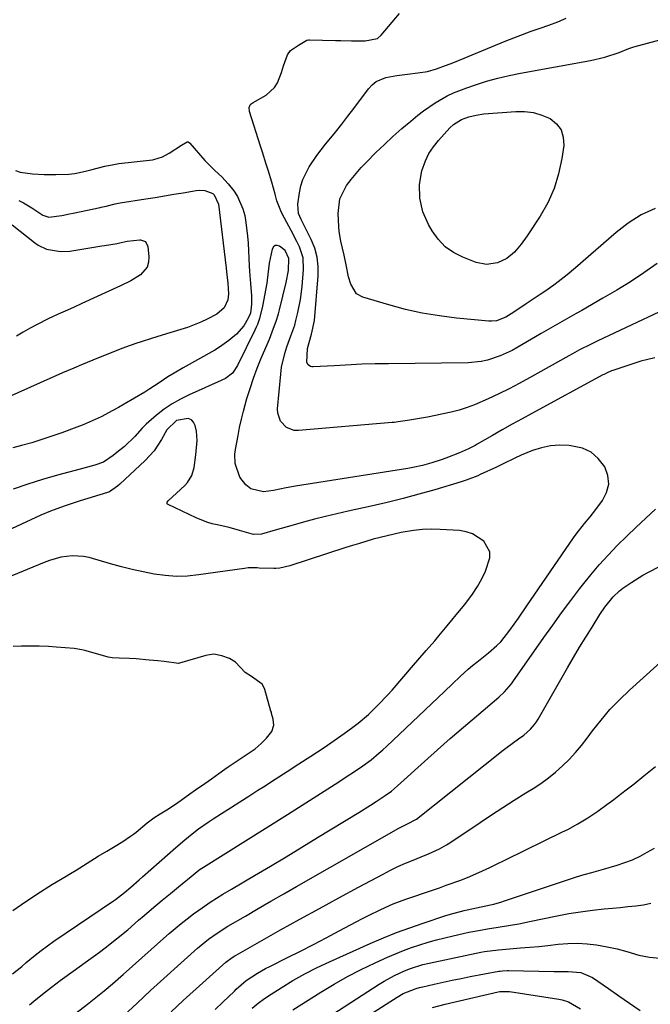
# Model space of a CAD drawing. Units: inches. Extents: x 1825592 to 1830807, y 431628 to 436875.
# Drawn here: x 1826390 to 1826601, y 435817 to 436147 of the extents above; entities that cross this region are included whole.
import ezdxf

# ---------------------------------------------------------------- set-up
doc = ezdxf.new("R2010")
doc.units = ezdxf.units.IN
doc.header["$MEASUREMENT"] = 0
for name, color, linetype in [('1', 7, 'Continuous'), ('7', 7, 'Continuous'), ('8', 7, 'Continuous')]:
    doc.layers.add(name, color=color, linetype=linetype)

msp = doc.modelspace()

# ---------------------------------------------------------------- linework, layer by layer
at = {"layer": '1', "color": 18}
msp.add_polyline3d([(1826387.64, 435848.67, 1892), (1826390.54, 435850.68, 1892), (1826393.99, 435853.01, 1892), (1826396.95, 435855, 1892), (1826399.69, 435856.77, 1892), (1826400.97, 435857.53, 1892), (1826405.58, 435860.21, 1892), (1826406.43, 435860.71, 1892), (1826408.93, 435862.26, 1892), (1826411.33, 435863.81, 1892), (1826413.76, 435865.34, 1892), (1826416.25, 435866.84, 1892), (1826419.15, 435868.59, 1892), (1826421.35, 435869.94, 1892), (1826424.47, 435871.86, 1892), (1826427.11, 435873.55, 1892), (1826428.06, 435874.24, 1892), (1826428.95, 435874.94, 1892), (1826432.66, 435878.04, 1892), (1826434.87, 435879.69, 1892), (1826437.01, 435881.03, 1892), (1826439.27, 435882.44, 1892), (1826441.83, 435884.14, 1892), (1826444.01, 435885.65, 1892), (1826446.94, 435887.76, 1892), (1826448.87, 435889.1, 1892), (1826451.97, 435891.2, 1892), (1826454.27, 435892.79, 1892), (1826456.67, 435894.54, 1892), (1826458.65, 435896.03, 1892), (1826459.78, 435896.83, 1892), (1826463.86, 435899.5, 1892), (1826466.82, 435901.49, 1892), (1826468.82, 435902.88, 1892), (1826470.9, 435904.64, 1892), (1826472.67, 435906.36, 1892), (1826474.44, 435908.61, 1892), (1826475.08, 435910.72, 1892), (1826474.92, 435912.73, 1892), (1826474.38, 435914.7, 1892), (1826474.27, 435915.09, 1892), (1826474.15, 435915.48, 1892), (1826472.04, 435922.7, 1892), (1826471.29, 435924.33, 1892), (1826471.19, 435924.47, 1892), (1826467.59, 435927.02, 1892), (1826465.46, 435928.44, 1892), (1826462.24, 435931.85, 1892), (1826460.27, 435933.04, 1892), (1826457.68, 435933.99, 1892), (1826455.02, 435934.53, 1892), (1826453.51, 435934.37, 1892), (1826452.33, 435934.1, 1892), (1826443.55, 435931.54, 1892), (1826443.16, 435931.45, 1892), (1826438.37, 435932.04, 1892), (1826436.26, 435932.3, 1892), (1826433.34, 435932.58, 1892), (1826428.96, 435932.94, 1892), (1826426.77, 435933.05, 1892), (1826423.27, 435933.17, 1892), (1826420.91, 435933.35, 1892), (1826419.64, 435933.59, 1892), (1826419.22, 435933.7, 1892), (1826411.76, 435935.74, 1892), (1826410.74, 435936, 1892), (1826408.19, 435936.4, 1892), (1826405.24, 435936.64, 1892), (1826402.19, 435936.94, 1892), (1826399.62, 435937.13, 1892), (1826396.47, 435937.23, 1892), (1826393.44, 435937.27, 1892), (1826390.62, 435937.23, 1892), (1826387.76, 435937.08, 1892)], dxfattribs=at)
at = {"layer": '7', "color": 18}
for points in [[(1826603.47, 436065.36, 1902), (1826599.05, 436062.28, 1902), (1826594.57, 436059.29, 1902), (1826590, 436056.45, 1902), (1826585.36, 436053.71, 1902), (1826578.3, 436049.68, 1902), (1826576.36, 436048.58, 1902), (1826572.46, 436046.38, 1902), (1826568.57, 436044.18, 1902), (1826564.69, 436041.95, 1902), (1826562.76, 436040.82, 1902), (1826556.86, 436037.33, 1902), (1826554.92, 436036.26, 1902), (1826550.91, 436034.42, 1902), (1826546.72, 436033.03, 1902), (1826544.58, 436032.56, 1902), (1826540.21, 436032.15, 1902), (1826513.5, 436031.8, 1902), (1826512.39, 436031.79, 1902), (1826509.05, 436031.78, 1902), (1826504.61, 436031.65, 1902), (1826501.06, 436031.46, 1902), (1826499.14, 436031.36, 1902), (1826495.29, 436031.14, 1902), (1826488.31, 436030.75, 1902), (1826487.84, 436030.78, 1902), (1826487.4, 436030.9, 1902), (1826486.65, 436031.42, 1902), (1826486.17, 436032.22, 1902), (1826486.4, 436036.88, 1902), (1826487.76, 436041.69, 1902), (1826488.72, 436046.32, 1902), (1826489.97, 436061.24, 1902), (1826489.97, 436064.39, 1902), (1826489.64, 436067.48, 1902), (1826488.79, 436070.47, 1902), (1826487.61, 436073.4, 1902), (1826485.68, 436077.22, 1902), (1826484.24, 436080.12, 1902), (1826483.4, 436082.09, 1902), (1826483.14, 436085.19, 1902), (1826483.71, 436089.06, 1902), (1826484.18, 436091.34, 1902), (1826484.84, 436093.54, 1902), (1826486.89, 436097.7, 1902), (1826489.52, 436101.59, 1902), (1826492.4, 436105.3, 1902), (1826493.67, 436106.82, 1902), (1826495.79, 436109.4, 1902), (1826497.88, 436112.01, 1902), (1826499.92, 436114.66, 1902), (1826501.94, 436117.32, 1902), (1826506.83, 436123.92, 1902), (1826508.05, 436125.22, 1902), (1826509.4, 436126.31, 1902), (1826512.65, 436127.64, 1902), (1826516.27, 436128.31, 1902), (1826518.09, 436128.58, 1902), (1826519.92, 436128.81, 1902), (1826523.4, 436129.19, 1902), (1826526.56, 436129.71, 1902), (1826529.64, 436130.57, 1902), (1826532.66, 436131.65, 1902), (1826534.16, 436132.23, 1902), (1826535.65, 436132.82, 1902), (1826552.6, 436139.79, 1902), (1826555.5, 436140.96, 1902), (1826558.42, 436142.08, 1902), (1826561.36, 436143.15, 1902), (1826564.32, 436144.18, 1902), (1826567.26, 436145.22, 1902), (1826570.19, 436146.32, 1902), (1826573.09, 436147.5, 1902)], [(1826602.83, 436083.83, 1904), (1826598.18, 436081.66, 1904), (1826593.85, 436078.91, 1904), (1826589.74, 436075.77, 1904), (1826576.2, 436063.96, 1904), (1826573.34, 436061.56, 1904), (1826570.39, 436059.27, 1904), (1826568.89, 436058.16, 1904), (1826565.84, 436056, 1904), (1826564.3, 436054.95, 1904), (1826559.69, 436051.84, 1904), (1826557.18, 436050.17, 1904), (1826554.64, 436048.53, 1904), (1826552.78, 436047.4, 1904), (1826549.66, 436046.21, 1904), (1826548.01, 436046.04, 1904), (1826547.17, 436046.07, 1904), (1826536.32, 436047.1, 1904), (1826530.56, 436047.82, 1904), (1826524.85, 436048.75, 1904), (1826519.19, 436050.02, 1904), (1826513.59, 436051.51, 1904), (1826504.95, 436054.07, 1904), (1826502.81, 436055.25, 1904), (1826500.87, 436058.42, 1904), (1826500.11, 436060.91, 1904), (1826499.37, 436064.92, 1904), (1826498.72, 436068.13, 1904), (1826497.52, 436072.89, 1904), (1826496.99, 436076.1, 1904), (1826496.86, 436077.73, 1904), (1826496.66, 436082.08, 1904), (1826497.27, 436087.01, 1904), (1826499.46, 436091.47, 1904), (1826501.02, 436093.54, 1904), (1826502.64, 436095.55, 1904), (1826504.37, 436097.48, 1904), (1826506.16, 436099.35, 1904), (1826509.31, 436102.51, 1904), (1826512.14, 436105.25, 1904), (1826515.01, 436107.93, 1904), (1826517.96, 436110.54, 1904), (1826520.95, 436113.09, 1904), (1826523.38, 436115.09, 1904), (1826525.23, 436116.55, 1904), (1826529.11, 436119.21, 1904), (1826533.21, 436121.52, 1904), (1826535.34, 436122.54, 1904), (1826539.72, 436124.25, 1904), (1826542.66, 436125.25, 1904), (1826546.4, 436126.41, 1904), (1826550.16, 436127.47, 1904), (1826553.96, 436128.36, 1904), (1826557.79, 436129.13, 1904), (1826581.17, 436133.31, 1904), (1826586.02, 436134.47, 1904), (1826590.75, 436136.07, 1904), (1826594.06, 436137.4, 1904), (1826595.76, 436137.92, 1904), (1826611.14, 436142.02, 1904)], [(1826537.92, 436113.57, 1906), (1826540.38, 436114.45, 1906), (1826542.91, 436115.09, 1906), (1826545.5, 436115.45, 1906), (1826556.12, 436116.3, 1906), (1826559.13, 436116.28, 1906), (1826562.07, 436115.93, 1906), (1826564.91, 436115.09, 1906), (1826567.68, 436113.91, 1906), (1826569.81, 436112.17, 1906), (1826571.37, 436110.15, 1906), (1826572.08, 436107.69, 1906), (1826572.23, 436104.94, 1906), (1826571.59, 436100.54, 1906), (1826570.5, 436095.42, 1906), (1826568.99, 436090.46, 1906), (1826566.85, 436085.74, 1906), (1826564.28, 436081.18, 1906), (1826559.99, 436074.62, 1906), (1826557.98, 436071.8, 1906), (1826555.72, 436069.16, 1906), (1826553.11, 436067, 1906), (1826550.03, 436065.59, 1906), (1826546.35, 436065.06, 1906), (1826542.89, 436065.76, 1906), (1826538.39, 436067.48, 1906), (1826535.29, 436069.06, 1906), (1826532.5, 436071, 1906), (1826530.17, 436073.47, 1906), (1826528.15, 436076.3, 1906), (1826526.92, 436078.46, 1906), (1826525.03, 436082.69, 1906), (1826523.98, 436087.2, 1906), (1826523.86, 436091.82, 1906), (1826524.7, 436096.37, 1906), (1826525.91, 436099.74, 1906), (1826527.08, 436102.19, 1906), (1826528.57, 436104.45, 1906), (1826530.27, 436106.59, 1906), (1826534.11, 436110.81, 1906), (1826535.25, 436111.9, 1906), (1826537.92, 436113.57, 1906)], [(1826389.69, 436086.48, 1902), (1826391.22, 436085.66, 1902), (1826394.06, 436083.97, 1902), (1826397.76, 436081.53, 1902), (1826399.77, 436080.88, 1902), (1826404.1, 436081.49, 1902), (1826406.63, 436082, 1902), (1826407.9, 436082.26, 1902), (1826416.9, 436084.12, 1902), (1826417.24, 436084.19, 1902), (1826418.94, 436084.59, 1902), (1826421.98, 436085.35, 1902), (1826423.67, 436085.65, 1902), (1826432.22, 436087.01, 1902), (1826435.36, 436087.52, 1902), (1826438.5, 436088.03, 1902), (1826441.63, 436088.56, 1902), (1826444.77, 436089.09, 1902), (1826449.09, 436089.83, 1902), (1826450.06, 436089.93, 1902), (1826451.97, 436089.8, 1902), (1826454.65, 436088.8, 1902), (1826455.15, 436088.35, 1902), (1826456.58, 436085.25, 1902), (1826459.12, 436063.78, 1902), (1826459.27, 436062.53, 1902), (1826459.69, 436058.8, 1902), (1826459.89, 436055.27, 1902), (1826459.71, 436053.23, 1902), (1826458.44, 436050.56, 1902), (1826456.03, 436048.43, 1902), (1826452.76, 436046.72, 1902), (1826450.6, 436045.72, 1902), (1826446.18, 436043.97, 1902), (1826443.92, 436043.23, 1902), (1826437.69, 436041.36, 1902), (1826434.15, 436040.28, 1902), (1826430.63, 436039.15, 1902), (1826428.88, 436038.56, 1902), (1826425.41, 436037.3, 1902), (1826423.68, 436036.63, 1902), (1826414.42, 436032.96, 1902), (1826410.63, 436031.42, 1902), (1826408.11, 436030.36, 1902), (1826404.36, 436028.73, 1902), (1826386.07, 436020.66, 1902)], [(1826387.5, 436078.3, 1904), (1826394.93, 436072.39, 1904), (1826396.21, 436071.5, 1904), (1826399, 436070.18, 1904), (1826403.61, 436069.35, 1904), (1826406.73, 436069.55, 1904), (1826417.49, 436071.26, 1904), (1826418.33, 436071.39, 1904), (1826422.61, 436072.1, 1904), (1826423.93, 436072.41, 1904)], [(1826602.73, 436033.77, 1898), (1826598.02, 436032.66, 1898), (1826588.63, 436029.56, 1898), (1826588.2, 436029.41, 1898), (1826586.54, 436028.67, 1898), (1826585.73, 436028.25, 1898), (1826585.32, 436028.04, 1898), (1826561.58, 436015.18, 1898), (1826558.26, 436013.37, 1898), (1826554.95, 436011.54, 1898), (1826551.65, 436009.68, 1898), (1826548.36, 436007.81, 1898), (1826543.24, 436004.86, 1898), (1826542.52, 436004.46, 1898), (1826540.32, 436003.31, 1898), (1826537.29, 436001.98, 1898), (1826532.73, 436000.21, 1898), (1826531.18, 435999.64, 1898), (1826528.05, 435998.61, 1898), (1826524.86, 435997.75, 1898), (1826521.64, 435997.06, 1898), (1826520.02, 435996.77, 1898), (1826482.39, 435990.85, 1898), (1826479.19, 435990.25, 1898), (1826474.94, 435989.32, 1898), (1826471.6, 435988.9, 1898), (1826467.41, 435989.96, 1898), (1826465.7, 435991.29, 1898), (1826463.74, 435993.8, 1898), (1826462.13, 435998.42, 1898), (1826462.06, 436001.51, 1898), (1826462.26, 436003.06, 1898), (1826463.11, 436007.76, 1898), (1826463.66, 436010.48, 1898), (1826464.25, 436013.19, 1898), (1826464.92, 436015.88, 1898), (1826466.09, 436020.13, 1898), (1826467.13, 436023.56, 1898), (1826468.27, 436026.96, 1898), (1826469.53, 436030.31, 1898), (1826470.88, 436033.64, 1898), (1826473.63, 436040.09, 1898), (1826474.13, 436041.27, 1898), (1826475.05, 436043.67, 1898), (1826475.89, 436046.11, 1898), (1826476.62, 436048.57, 1898), (1826476.95, 436049.82, 1898), (1826479.24, 436059.01, 1898), (1826479.98, 436063, 1898), (1826480.15, 436067.01, 1898), (1826478.86, 436069.73, 1898), (1826477.02, 436071.21, 1898), (1826476.21, 436071.42, 1898), (1826475.5, 436071.36, 1898), (1826474.96, 436070.91, 1898), (1826474.53, 436070.19, 1898), (1826473.55, 436065.44, 1898), (1826473.12, 436061.64, 1898), (1826472.88, 436059.75, 1898), (1826472.73, 436058.8, 1898), (1826471.32, 436051.06, 1898), (1826470.3, 436046.97, 1898), (1826469.59, 436044.99, 1898), (1826469.18, 436044.02, 1898), (1826468.73, 436043.06, 1898), (1826462.89, 436031.17, 1898), (1826461.28, 436028.62, 1898), (1826458.95, 436026.82, 1898), (1826456.19, 436025.58, 1898), (1826453.42, 436024.36, 1898), (1826452.04, 436023.75, 1898), (1826446.73, 436021.41, 1898), (1826443.83, 436019.98, 1898), (1826441.04, 436018.38, 1898), (1826438.39, 436016.55, 1898), (1826435.85, 436014.56, 1898), (1826432.36, 436011.57, 1898), (1826430.98, 436010.27, 1898), (1826428.5, 436007.39, 1898), (1826425.03, 436004.1, 1898), (1826422.56, 436002.07, 1898), (1826421.28, 436001.11, 1898), (1826418.09, 435998.8, 1898), (1826415.14, 435997.83, 1898), (1826412.69, 435997.15, 1898), (1826410.24, 435996.49, 1898), (1826402.65, 435994.47, 1898), (1826397.66, 435993.04, 1898), (1826392.71, 435991.51, 1898), (1826387.81, 435989.8, 1898)], [(1826423.93, 436072.41, 1904), (1826426.02, 436072.81, 1904), (1826430.23, 436073.31, 1904), (1826430.42, 436073.32, 1904), (1826432.12, 436072.72, 1904), (1826432.93, 436071.12, 1904), (1826433.24, 436067.56, 1904), (1826433.1, 436065.8, 1904), (1826432.64, 436064.2, 1904), (1826430.41, 436061.61, 1904), (1826427.17, 436059.6, 1904), (1826423.78, 436057.88, 1904), (1826410.77, 436051.95, 1904), (1826407.99, 436050.69, 1904), (1826405.21, 436049.43, 1904), (1826402.91, 436048.38, 1904), (1826399.56, 436046.87, 1904), (1826395.77, 436044.93, 1904), (1826393.44, 436043.68, 1904), (1826391.13, 436042.38, 1904), (1826388.86, 436041, 1904)], [(1826393.25, 435817.16, 1896), (1826394.71, 435818.33, 1896), (1826397.64, 435820.66, 1896), (1826400.58, 435822.99, 1896), (1826403.56, 435825.26, 1896), (1826405.07, 435826.36, 1896), (1826416.68, 435834.75, 1896), (1826418.63, 435836.19, 1896), (1826422.44, 435839.16, 1896), (1826426.15, 435842.26, 1896), (1826429.82, 435845.41, 1896), (1826431.64, 435847, 1896), (1826434.12, 435849.15, 1896), (1826437.69, 435852.15, 1896), (1826440.46, 435854.4, 1896), (1826443.12, 435856.57, 1896), (1826444.44, 435857.66, 1896), (1826447.4, 435860.14, 1896), (1826449.42, 435861.74, 1896), (1826450.47, 435862.5, 1896), (1826451, 435862.85, 1896), (1826451.54, 435863.2, 1896), (1826479.63, 435880.81, 1896), (1826482.11, 435882.37, 1896), (1826484.59, 435883.93, 1896), (1826487.06, 435885.49, 1896), (1826489.54, 435887.06, 1896), (1826492.01, 435888.63, 1896), (1826494.47, 435890.21, 1896), (1826496.93, 435891.81, 1896), (1826499.38, 435893.41, 1896), (1826502.17, 435895.24, 1896), (1826504.97, 435897.16, 1896), (1826507.68, 435899.19, 1896), (1826510.31, 435901.34, 1896), (1826511.57, 435902.46, 1896), (1826512.82, 435903.61, 1896), (1826532.31, 435922.05, 1896), (1826534.95, 435924.56, 1896), (1826537.58, 435927.08, 1896), (1826540.26, 435929.54, 1896), (1826541.65, 435930.72, 1896), (1826543.06, 435931.87, 1896), (1826547.07, 435935.04, 1896), (1826549.83, 435937.39, 1896), (1826551.1, 435938.67, 1896), (1826554.13, 435942.61, 1896), (1826557.05, 435946.64, 1896), (1826559.9, 435950.72, 1896), (1826575.52, 435973.55, 1896), (1826576.38, 435974.77, 1896), (1826579.16, 435978.29, 1896), (1826581.08, 435980.58, 1896), (1826582.92, 435982.94, 1896), (1826585.22, 435985.98, 1896), (1826586.6, 435988.73, 1896), (1826587.29, 435991.53, 1896), (1826586.96, 435994.39, 1896), (1826585.95, 435997.3, 1896), (1826583.79, 436000.09, 1896), (1826581.42, 436002.17, 1896), (1826578.55, 436003.5, 1896), (1826574.07, 436004.46, 1896), (1826570.91, 436004.55, 1896), (1826567.81, 436004.34, 1896), (1826564.76, 436003.67, 1896), (1826561.76, 436002.7, 1896), (1826557.97, 436001.14, 1896), (1826555.86, 436000.22, 1896), (1826551.73, 435998.17, 1896), (1826549.65, 435997.18, 1896), (1826544.23, 435994.67, 1896), (1826543.46, 435994.32, 1896), (1826539.52, 435992.76, 1896), (1826537.91, 435992.25, 1896), (1826529, 435989.62, 1896), (1826523.72, 435988.13, 1896), (1826518.42, 435986.7, 1896), (1826513.09, 435985.39, 1896), (1826507.74, 435984.14, 1896), (1826499.97, 435982.42, 1896), (1826496.22, 435981.56, 1896), (1826492.47, 435980.66, 1896), (1826488.74, 435979.71, 1896), (1826485.01, 435978.72, 1896), (1826481.56, 435977.78, 1896), (1826477.58, 435976.68, 1896), (1826475.6, 435976.12, 1896), (1826470.93, 435974.77, 1896), (1826468.32, 435974.6, 1896), (1826463.58, 435975.92, 1896), (1826460.15, 435976.93, 1896), (1826456.65, 435977.73, 1896), (1826454.5, 435978.22, 1896), (1826452.65, 435978.75, 1896), (1826449.08, 435980.17, 1896), (1826439.68, 435984.62, 1896), (1826439.53, 435984.74, 1896), (1826439.42, 435984.87, 1896), (1826439.37, 435985.04, 1896), (1826439.4, 435985.43, 1896), (1826439.72, 435985.94, 1896), (1826445.3, 435991.06, 1896), (1826446.23, 435992.08, 1896), (1826447.62, 435994.41, 1896), (1826448.38, 435997.1, 1896), (1826449.01, 436001.29, 1896), (1826449.37, 436006.07, 1896), (1826449.15, 436009.25, 1896), (1826448.79, 436011.12, 1896), (1826448.23, 436012.21, 1896), (1826447.48, 436013.03, 1896), (1826446.45, 436013.42, 1896), (1826442.46, 436012.83, 1896), (1826439.3, 436009.63, 1896), (1826437.53, 436006.46, 1896), (1826435.06, 436002.68, 1896), (1826432, 435999.35, 1896), (1826423.5, 435991.49, 1896), (1826422.72, 435990.8, 1896), (1826420.01, 435988.9, 1896), (1826419.43, 435988.68, 1896), (1826410.28, 435985.86, 1896), (1826408.61, 435985.34, 1896), (1826405.26, 435984.24, 1896), (1826403.6, 435983.68, 1896), (1826400.31, 435982.44, 1896), (1826397.09, 435981.05, 1896), (1826377.31, 435971.91, 1896)], [(1826408.78, 435814.29, 1898), (1826412.69, 435817.32, 1898), (1826415.52, 435819.56, 1898), (1826418.32, 435821.85, 1898), (1826421.08, 435824.19, 1898), (1826423.8, 435826.56, 1898), (1826424.64, 435827.31, 1898), (1826427.75, 435830.08, 1898), (1826430.87, 435832.86, 1898), (1826434, 435835.63, 1898), (1826437.13, 435838.4, 1898), (1826440.01, 435840.95, 1898), (1826442, 435842.66, 1898), (1826444.02, 435844.33, 1898), (1826446.08, 435845.95, 1898), (1826448.17, 435847.54, 1898), (1826451.07, 435849.64, 1898), (1826453.82, 435851.5, 1898), (1826458.06, 435854.12, 1898), (1826460.91, 435855.82, 1898), (1826468.66, 435860.39, 1898), (1826473.96, 435863.54, 1898), (1826479.25, 435866.7, 1898), (1826484.52, 435869.89, 1898), (1826489.79, 435873.1, 1898), (1826503.56, 435881.55, 1898), (1826507.45, 435883.97, 1898), (1826509.37, 435885.2, 1898), (1826512.37, 435887.16, 1898), (1826514.52, 435888.71, 1898), (1826516.55, 435890.42, 1898), (1826525.58, 435898.59, 1898), (1826529.89, 435902.45, 1898), (1826534.22, 435906.28, 1898), (1826538.59, 435910.07, 1898), (1826542.98, 435913.83, 1898), (1826550.48, 435920.17, 1898), (1826552.4, 435921.95, 1898), (1826554.69, 435924.6, 1898), (1826555.21, 435925.3, 1898), (1826565.56, 435940.1, 1898), (1826568.52, 435944.27, 1898), (1826571.52, 435948.41, 1898), (1826574.57, 435952.51, 1898), (1826577.66, 435956.58, 1898), (1826578.5, 435957.68, 1898), (1826581.27, 435961.12, 1898), (1826584.12, 435964.49, 1898), (1826587.1, 435967.75, 1898), (1826590.17, 435970.92, 1898), (1826593.34, 435974.04, 1898), (1826596.51, 435977.09, 1898), (1826599.71, 435980.11, 1898), (1826602.95, 435983.1, 1898)], [(1826387.58, 435827.49, 1894), (1826390.64, 435830, 1894), (1826392.15, 435831.27, 1894), (1826395.13, 435833.74, 1894), (1826397.17, 435835.34, 1894), (1826399.27, 435836.88, 1894), (1826401.4, 435838.38, 1894), (1826421.44, 435851.95, 1894), (1826422.08, 435852.39, 1894), (1826425.13, 435854.77, 1894), (1826427.16, 435856.53, 1894), (1826430.01, 435858.97, 1894), (1826431.14, 435859.96, 1894), (1826442.28, 435869.81, 1894), (1826445.27, 435872.37, 1894), (1826448.35, 435874.83, 1894), (1826449.92, 435876.01, 1894), (1826453.14, 435878.28, 1894), (1826454.78, 435879.37, 1894), (1826457.57, 435881.17, 1894), (1826460.62, 435883.13, 1894), (1826463.68, 435885.09, 1894), (1826466.74, 435887.04, 1894), (1826469.8, 435888.99, 1894), (1826471.63, 435890.15, 1894), (1826475.6, 435892.68, 1894), (1826479.57, 435895.23, 1894), (1826483.52, 435897.79, 1894), (1826487.47, 435900.37, 1894), (1826491.99, 435903.34, 1894), (1826494.25, 435904.85, 1894), (1826496.49, 435906.38, 1894), (1826498.7, 435907.94, 1894), (1826501.62, 435910.07, 1894), (1826503.41, 435911.45, 1894), (1826506.86, 435914.37, 1894), (1826510.11, 435917.52, 1894), (1826513.21, 435920.82, 1894), (1826514.71, 435922.52, 1894), (1826521.92, 435930.89, 1894), (1826523.34, 435932.53, 1894), (1826526.18, 435935.79, 1894), (1826529.02, 435939.04, 1894), (1826530.43, 435940.68, 1894), (1826533.2, 435944, 1894), (1826534.78, 435945.94, 1894), (1826536.21, 435947.7, 1894), (1826539.07, 435951.23, 1894), (1826541.7, 435954.69, 1894), (1826543.32, 435957.15, 1894), (1826544.73, 435959.73, 1894), (1826546.01, 435962.39, 1894), (1826547.48, 435966.83, 1894), (1826547.45, 435968.81, 1894), (1826545.46, 435972.37, 1894), (1826541.67, 435974.86, 1894), (1826539.52, 435975.53, 1894), (1826537.25, 435975.91, 1894), (1826530.88, 435976.3, 1894), (1826527.88, 435976.37, 1894), (1826524.88, 435976.28, 1894), (1826521.9, 435975.96, 1894), (1826517.72, 435975.24, 1894), (1826513.02, 435974.22, 1894), (1826508.38, 435973.01, 1894), (1826503.76, 435971.66, 1894), (1826501.47, 435970.96, 1894), (1826499.18, 435970.23, 1894), (1826480.47, 435964.17, 1894), (1826477.14, 435963.33, 1894), (1826475.77, 435963.2, 1894), (1826475.09, 435963.2, 1894), (1826470.16, 435963.39, 1894), (1826469.55, 435963.41, 1894), (1826466.53, 435963.4, 1894), (1826465.32, 435963.27, 1894), (1826449.92, 435961.06, 1894), (1826446.19, 435960.71, 1894), (1826442.47, 435960.6, 1894), (1826438.76, 435960.85, 1894), (1826435.05, 435961.34, 1894), (1826431.35, 435962.08, 1894), (1826427.68, 435962.89, 1894), (1826424.03, 435963.8, 1894), (1826420.39, 435964.8, 1894), (1826413.22, 435966.88, 1894), (1826411.33, 435967.29, 1894), (1826407.53, 435967.53, 1894), (1826403.7, 435966.99, 1894), (1826399.97, 435965.94, 1894), (1826398.15, 435965.27, 1894), (1826385.46, 435960.04, 1894)], [(1826440.71, 435814.77, 1902), (1826444.78, 435818.51, 1902), (1826459.06, 435831.39, 1902), (1826461.12, 435832.97, 1902), (1826462, 435833.53, 1902), (1826462.45, 435833.79, 1902), (1826477.34, 435842.17, 1902), (1826483.85, 435845.8, 1902), (1826490.37, 435849.41, 1902), (1826496.91, 435852.97, 1902), (1826503.46, 435856.51, 1902), (1826511.68, 435860.92, 1902), (1826514.16, 435862.19, 1902), (1826516.66, 435863.4, 1902), (1826519.2, 435864.53, 1902), (1826521.77, 435865.6, 1902), (1826524.44, 435866.65, 1902), (1826526.93, 435867.68, 1902), (1826530.61, 435869.36, 1902), (1826532.95, 435870.68, 1902), (1826534.08, 435871.4, 1902), (1826544.18, 435878.18, 1902), (1826547.98, 435880.7, 1902), (1826551.8, 435883.19, 1902), (1826555.65, 435885.64, 1902), (1826559.51, 435888.06, 1902), (1826561.97, 435889.57, 1902), (1826564.56, 435891.28, 1902), (1826567.08, 435893.1, 1902), (1826569.48, 435895.06, 1902), (1826571.81, 435897.12, 1902), (1826574.02, 435899.32, 1902), (1826576.14, 435901.58, 1902), (1826578.14, 435903.96, 1902), (1826580.06, 435906.41, 1902), (1826581.86, 435908.84, 1902), (1826584.71, 435912.47, 1902), (1826587.7, 435915.97, 1902), (1826590.9, 435919.29, 1902), (1826594.23, 435922.49, 1902), (1826607.97, 435934.9, 1902)], [(1826455.46, 435815.53, 1904), (1826458.03, 435818, 1904), (1826461.91, 435821.74, 1904), (1826462.54, 435822.34, 1904), (1826465.81, 435825.24, 1904), (1826469.69, 435827.76, 1904), (1826472.37, 435829.28, 1904), (1826473.74, 435829.99, 1904), (1826479.69, 435832.95, 1904), (1826484.04, 435835.13, 1904), (1826488.37, 435837.34, 1904), (1826492.68, 435839.59, 1904), (1826496.98, 435841.87, 1904), (1826502.74, 435844.94, 1904), (1826504.76, 435846.01, 1904), (1826506.8, 435847.05, 1904), (1826510.9, 435849.08, 1904), (1826515.07, 435850.93, 1904), (1826519.35, 435852.52, 1904), (1826528.27, 435855.55, 1904), (1826530.56, 435856.33, 1904), (1826532.84, 435857.13, 1904), (1826537.39, 435858.79, 1904), (1826540, 435859.79, 1904), (1826543.75, 435861.39, 1904), (1826547.44, 435863.13, 1904), (1826549.27, 435864.01, 1904), (1826552.94, 435865.79, 1904), (1826571.81, 435874.99, 1904), (1826573.56, 435875.88, 1904), (1826577, 435877.75, 1904), (1826580.35, 435879.78, 1904), (1826583.61, 435881.96, 1904), (1826586.67, 435884.18, 1904), (1826588.97, 435885.9, 1904), (1826591.26, 435887.63, 1904), (1826593.54, 435889.39, 1904), (1826595.8, 435891.15, 1904), (1826599.09, 435893.75, 1904), (1826602.92, 435896.9, 1904)], [(1826467.82, 435815.98, 1906), (1826469.88, 435817.66, 1906), (1826472.02, 435819.22, 1906), (1826474.22, 435820.71, 1906), (1826477.53, 435822.82, 1906), (1826481.48, 435825.21, 1906), (1826485.5, 435827.49, 1906), (1826489.61, 435829.58, 1906), (1826493.79, 435831.55, 1906), (1826507.41, 435837.62, 1906), (1826511.79, 435839.49, 1906), (1826516.21, 435841.28, 1906), (1826520.68, 435842.94, 1906), (1826525.18, 435844.51, 1906), (1826532.41, 435846.91, 1906), (1826534.25, 435847.48, 1906), (1826538.92, 435848.67, 1906), (1826539.86, 435848.88, 1906), (1826547.7, 435850.6, 1906), (1826548.79, 435850.86, 1906), (1826551.49, 435851.6, 1906), (1826552.03, 435851.77, 1906), (1826576.52, 435859.95, 1906), (1826579.07, 435860.75, 1906), (1826581.65, 435861.45, 1906), (1826585.53, 435862.49, 1906), (1826590.12, 435863.85, 1906), (1826592.73, 435864.72, 1906), (1826595.3, 435865.72, 1906), (1826597.78, 435866.89, 1906), (1826600.22, 435868.18, 1906), (1826602.58, 435869.62, 1906)], [(1826481.48, 435815.38, 1908), (1826490.85, 435821.39, 1908), (1826495.27, 435824.08, 1908), (1826499.76, 435826.64, 1908), (1826504.35, 435828.99, 1908), (1826509.02, 435831.21, 1908), (1826513.17, 435833.06, 1908), (1826515.84, 435834.2, 1908), (1826518.53, 435835.28, 1908), (1826521.26, 435836.27, 1908), (1826524.01, 435837.2, 1908), (1826526.78, 435838.04, 1908), (1826529.57, 435838.84, 1908), (1826532.38, 435839.57, 1908), (1826535.2, 435840.25, 1908), (1826538.48, 435840.99, 1908), (1826540.43, 435841.41, 1908), (1826544.33, 435842.16, 1908), (1826546.73, 435842.55, 1908), (1826550.23, 435843.1, 1908), (1826553.73, 435843.66, 1908), (1826557.22, 435844.28, 1908), (1826560.7, 435844.96, 1908), (1826570.03, 435846.9, 1908), (1826573.95, 435847.64, 1908), (1826577.88, 435848.29, 1908), (1826581.83, 435848.81, 1908), (1826585.79, 435849.23, 1908), (1826588.58, 435849.47, 1908), (1826591.16, 435849.72, 1908), (1826593.74, 435849.99, 1908), (1826596.32, 435850.31, 1908), (1826598.89, 435850.65, 1908), (1826601.43, 435851.12, 1908)], [(1826490.85, 435803.35, 1912), (1826516.39, 435819.71, 1912), (1826518.42, 435820.87, 1912), (1826522.77, 435822.58, 1912), (1826523.9, 435822.9, 1912), (1826525.03, 435823.18, 1912), (1826528.77, 435824.04, 1912), (1826531.79, 435824.72, 1912), (1826534.81, 435825.37, 1912), (1826537.84, 435825.98, 1912), (1826540.88, 435826.56, 1912), (1826550.48, 435828.34, 1912), (1826550.88, 435828.41, 1912), (1826551.69, 435828.51, 1912), (1826553.32, 435828.6, 1912), (1826553.73, 435828.59, 1912), (1826568.94, 435828.24, 1912), (1826570.09, 435828.22, 1912), (1826573.67, 435828.28, 1912), (1826577.98, 435827.95, 1912), (1826581.9, 435826.27, 1912), (1826587.17, 435822.55, 1912), (1826590.71, 435820.09, 1912), (1826594.27, 435817.65, 1912), (1826597.85, 435815.24, 1912)], [(1826528.26, 435816.27, 1914), (1826532.5, 435817.37, 1914), (1826550.31, 435821.43, 1914), (1826550.78, 435821.52, 1914), (1826554.09, 435821.54, 1914), (1826570.6, 435818.98, 1914), (1826571.72, 435818.75, 1914), (1826573.87, 435818.06, 1914), (1826577.8, 435815.77, 1914)]]:
    msp.add_polyline3d(points, dxfattribs=at)
at = {"layer": '8', "color": 18}
for points in [[(1826615.47, 436054.39, 1900), (1826583.6, 436039.45, 1900), (1826581.15, 436038.28, 1900), (1826577.52, 436036.44, 1900), (1826575.12, 436035.16, 1900), (1826573.93, 436034.5, 1900), (1826560.72, 436027.04, 1900), (1826557.33, 436025.18, 1900), (1826553.91, 436023.39, 1900), (1826550.45, 436021.69, 1900), (1826546.95, 436020.05, 1900), (1826542.38, 436018.06, 1900), (1826539.83, 436017.11, 1900), (1826537.22, 436016.31, 1900), (1826534.48, 436015.58, 1900), (1826531.86, 436015, 1900), (1826529.22, 436014.45, 1900), (1826526.58, 436013.95, 1900), (1826523.93, 436013.5, 1900), (1826519.88, 436012.84, 1900), (1826516.71, 436012.32, 1900), (1826515.43, 436012.16, 1900), (1826514.79, 436012.1, 1900), (1826483.32, 436009.4, 1900), (1826481.87, 436009.48, 1900), (1826479.3, 436010.48, 1900), (1826477.33, 436012.59, 1900), (1826476.42, 436015.26, 1900), (1826476.36, 436016.72, 1900), (1826477.4, 436028.35, 1900), (1826477.7, 436030.67, 1900), (1826478.74, 436035.21, 1900), (1826479.47, 436037.44, 1900), (1826480.85, 436041.12, 1900), (1826482.09, 436044.75, 1900), (1826482.49, 436046.23, 1900), (1826483.18, 436049.01, 1900), (1826484.07, 436053.31, 1900), (1826484.62, 436057.67, 1900), (1826485.1, 436063.33, 1900), (1826484.9, 436067.25, 1900), (1826483.68, 436070.99, 1900), (1826482.79, 436072.79, 1900), (1826480.94, 436076.38, 1900), (1826478.66, 436080.51, 1900), (1826477.69, 436082.43, 1900), (1826476.12, 436086.4, 1900), (1826475.5, 436088.57, 1900), (1826474.42, 436092.63, 1900), (1826473.21, 436096.65, 1900), (1826472.58, 436098.65, 1900), (1826471.31, 436102.66, 1900), (1826470.68, 436104.66, 1900), (1826466.99, 436116.24, 1900), (1826466.89, 436117.62, 1900), (1826467.21, 436118.49, 1900), (1826467.47, 436118.84, 1900), (1826468.22, 436119.31, 1900), (1826472.54, 436121.73, 1900), (1826475.38, 436124.29, 1900), (1826476.38, 436125.9, 1900), (1826477.69, 436129.38, 1900), (1826478.4, 436131.58, 1900), (1826479.65, 436135.3, 1900), (1826480.65, 436136.68, 1900), (1826483.36, 436138.49, 1900), (1826486.21, 436140.16, 1900), (1826486.77, 436140.27, 1900), (1826487.06, 436140.28, 1900), (1826495.78, 436140.08, 1900), (1826497.58, 436140.04, 1900), (1826501.18, 436139.96, 1900), (1826505.72, 436139.89, 1900), (1826509.79, 436140.74, 1900), (1826511.05, 436141.79, 1900), (1826517.23, 436149.14, 1900)], [(1826388.62, 436096.56, 1900), (1826390.16, 436096.01, 1900), (1826394.3, 436095.4, 1900), (1826398.12, 436095.16, 1900), (1826402.04, 436095.14, 1900), (1826406.41, 436095.25, 1900), (1826408.42, 436095.56, 1900), (1826412.05, 436096.31, 1900), (1826413.83, 436096.73, 1900), (1826418.54, 436097.94, 1900), (1826421.46, 436098.56, 1900), (1826422.64, 436098.74, 1900), (1826423.23, 436098.81, 1900), (1826434.47, 436100.11, 1900), (1826434.89, 436100.17, 1900), (1826437.86, 436101.08, 1900), (1826440.04, 436102.33, 1900), (1826444.16, 436105.03, 1900), (1826446.03, 436106.14, 1900), (1826446.39, 436106.1, 1900), (1826446.89, 436105.79, 1900), (1826447.02, 436105.65, 1900), (1826452.01, 436099.87, 1900), (1826455.3, 436096.48, 1900), (1826457.64, 436094.37, 1900), (1826459.79, 436092.08, 1900), (1826461.67, 436089.69, 1900), (1826462.92, 436087.79, 1900), (1826464.76, 436083.68, 1900), (1826465.36, 436081.44, 1900), (1826465.76, 436079.15, 1900), (1826466.32, 436074.54, 1900), (1826466.49, 436072.22, 1900), (1826466.86, 436064.64, 1900), (1826466.97, 436062.65, 1900), (1826467.24, 436058.67, 1900), (1826467.6, 436054.5, 1900), (1826467.64, 436051.8, 1900), (1826467.26, 436048.75, 1900), (1826466.55, 436047.02, 1900), (1826465.02, 436044.46, 1900), (1826462.58, 436041.68, 1900), (1826460.08, 436039.55, 1900), (1826456.95, 436037.33, 1900), (1826455.3, 436036.34, 1900), (1826444.75, 436030.45, 1900), (1826441.67, 436028.65, 1900), (1826439.64, 436027.39, 1900), (1826436.65, 436025.43, 1900), (1826433.6, 436023.39, 1900), (1826431.9, 436022.3, 1900), (1826428.44, 436020.22, 1900), (1826424.98, 436018.23, 1900), (1826423.06, 436017.15, 1900), (1826421.13, 436016.09, 1900), (1826417.23, 436014.06, 1900), (1826413.25, 436012.2, 1900), (1826411.22, 436011.36, 1900), (1826409.16, 436010.57, 1900), (1826404.09, 436008.7, 1900), (1826400.75, 436007.52, 1900), (1826397.39, 436006.4, 1900), (1826394, 436005.36, 1900), (1826390.59, 436004.39, 1900), (1826387.72, 436003.61, 1900)], [(1826424.91, 435813.52, 1900), (1826429.34, 435817.7, 1900), (1826433.79, 435821.86, 1900), (1826438.29, 435825.97, 1900), (1826442.8, 435830.06, 1900), (1826449.59, 435836.14, 1900), (1826453.21, 435839.12, 1900), (1826455.76, 435840.94, 1900), (1826459.73, 435843.44, 1900), (1826465.57, 435846.84, 1900), (1826469.84, 435849.32, 1900), (1826474.12, 435851.79, 1900), (1826478.41, 435854.26, 1900), (1826482.7, 435856.71, 1900), (1826516.98, 435876.28, 1900), (1826517.64, 435876.64, 1900), (1826519.66, 435877.61, 1900), (1826522.85, 435879.26, 1900), (1826551.98, 435902.41, 1900), (1826553.24, 435903.39, 1900), (1826557.08, 435906.2, 1900), (1826558.83, 435907.44, 1900), (1826561.14, 435909.48, 1900), (1826562.48, 435911.03, 1900), (1826563.06, 435911.87, 1900), (1826563.61, 435912.74, 1900), (1826573.51, 435929.99, 1900), (1826575.51, 435933.43, 1900), (1826577.53, 435936.85, 1900), (1826579.6, 435940.25, 1900), (1826581.7, 435943.63, 1900), (1826584.36, 435947.88, 1900), (1826586, 435950.32, 1900), (1826588.77, 435953.75, 1900), (1826590.89, 435955.75, 1900), (1826592.05, 435956.65, 1900), (1826594.98, 435958.7, 1900), (1826598.69, 435960.97, 1900), (1826600.6, 435962.01, 1900), (1826604.26, 435963.89, 1900)], [(1826489.15, 435810.35, 1910), (1826510.42, 435824.05, 1910), (1826512.08, 435825.07, 1910), (1826515.5, 435826.93, 1910), (1826518.84, 435828.48, 1910), (1826520.84, 435829.31, 1910), (1826524.99, 435830.6, 1910), (1826527.11, 435831.09, 1910), (1826544.45, 435834.71, 1910), (1826545.63, 435834.94, 1910), (1826550.4, 435835.58, 1910), (1826552.8, 435835.8, 1910), (1826557.74, 435836.16, 1910), (1826560.82, 435836.41, 1910), (1826563.89, 435836.68, 1910), (1826566.95, 435837, 1910), (1826570.35, 435837.39, 1910), (1826573.58, 435837.65, 1910), (1826576.81, 435837.72, 1910), (1826580.03, 435837.53, 1910), (1826583.25, 435837.16, 1910), (1826586.79, 435836.52, 1910), (1826590.08, 435835.82, 1910), (1826593.34, 435834.97, 1910), (1826597.34, 435833.78, 1910), (1826600.93, 435833.02, 1910), (1826604.52, 435832.72, 1910)]]:
    msp.add_polyline3d(points, dxfattribs=at)

doc.saveas('drawing.dxf')
